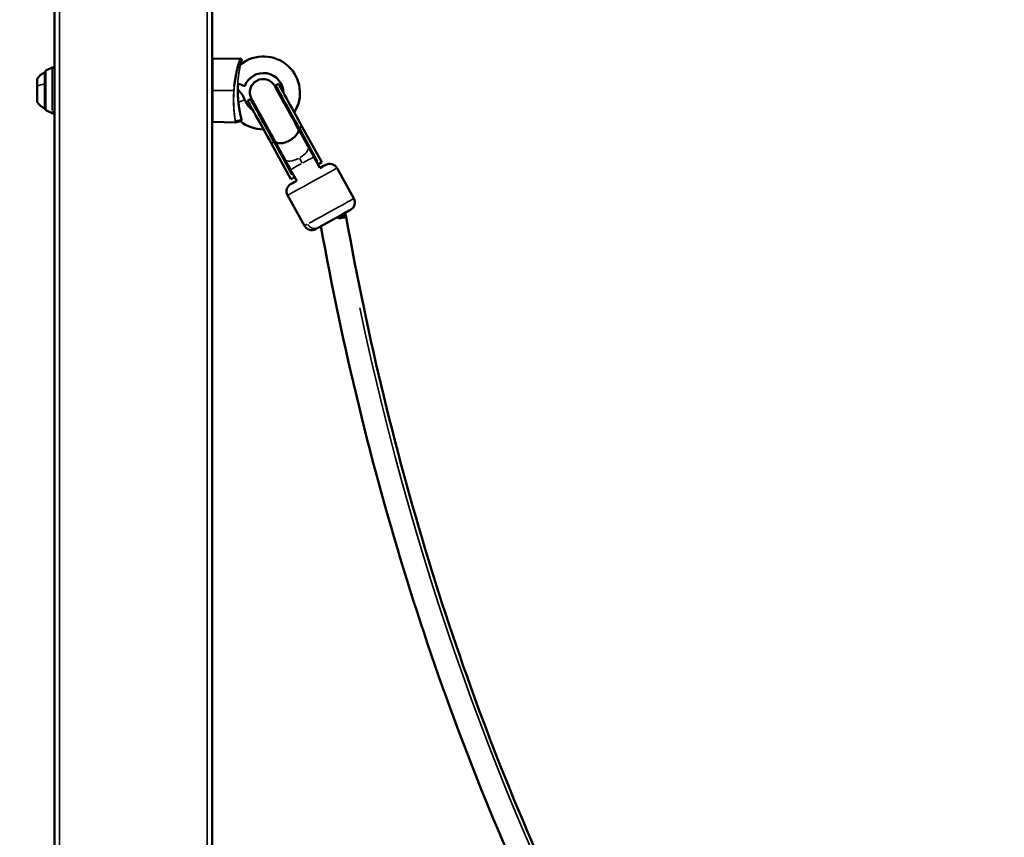
# Model space of a CAD drawing. Units: millimetres. Extents: x -3963 to 16095, y 0 to 17388.
# Drawn here: x 7545 to 8138, y 15195 to 15688 of the extents above; entities that cross this region are included whole.
import ezdxf

# ---------------------------------------------------------------- set-up
doc = ezdxf.new("R2010")
doc.units = ezdxf.units.MM
doc.layers.add('MD_Visible', color=7, linetype='Continuous', lineweight=50)
doc.layers.add('MD_Visible Narrow', color=7, linetype='Continuous', lineweight=35)
doc.styles.get("Standard").update_dxf_attribs({"font": 'arial.ttf'})
doc.dimstyles.new('ISO-25', dxfattribs={"dimtxt": 2.5, "dimasz": 2.5, "dimexe": 1.25, "dimexo": 0.625, "dimtad": 1, "dimtxsty": 'Standard', "dimcen": 2.5, "dimadec": 0, "dimazin": 0, "dimtfac": 1, "dimtmove": 0, "dimatfit": 3, "dimfxl": 1, "dimarcsym": 0})

# ---------------------------------------------------------------- blocks, each defined once
blk = doc.blocks.new('CustomObjectsInViewport10_0')
at = {"layer": 'MD_Visible', "extrusion": (0, 1, 0)}
for p, q in [((7565.67, 16077.83), (7565.67, 15166.95)), ((7660.67, 14448.83), (7660.67, 15757.66)), ((7661.16, 15664.84), (7677.73, 15665.13)), ((7559.97, 15634.83), (7559.97, 15656.83)), ((7560.29, 15657.33), (7560.29, 15634.33)), ((7560.56, 15657.78), (7564.22, 15659.6)), ((7555.17, 15638.83), (7555.17, 15652.83)), ((7698.95, 15648.84), (7700.7, 15649.8)), ((7682.18, 15639.6), (7683.93, 15640.56)), ((7560.56, 15633.88), (7564.22, 15632.05)), ((7674.8, 15626.58), (7661.16, 15626.82)), ((7718.55, 15612.07), (7712.56, 15622.94)), ((7714.82, 15624.18), (7713.07, 15623.22)), ((7724.06, 15603.26), (7713.07, 15623.22)), ((7726.76, 15602.51), (7714.82, 15624.18)), ((7698.04, 15614.94), (7696.29, 15613.98)), ((7708.24, 15592.3), (7696.29, 15613.98)), ((7709.04, 15594.98), (7698.04, 15614.94)), ((7704.54, 15604.35), (7698.55, 15615.22)), ((7725.71, 15599.07), (7722.02, 15605.77)), ((7724.06, 15603.26), (7723.56, 15602.98)), ((7726.76, 15602.51), (7724.5, 15601.26)), ((7711.7, 15591.35), (7708.01, 15598.05)), ((7736.01, 15599.03), (7746.14, 15580.64)), ((7710.49, 15593.54), (7708.24, 15592.3)), ((7709.55, 15595.26), (7709.04, 15594.98)), ((7706.23, 15582.63), (7716.36, 15564.23)), ((7741.31, 15570.77), (7740.67, 15571.92)), ((7740.67, 15571.92), (7741.31, 15570.77)), ((7741.54, 15569.46), (7741.31, 15570.75))]:
    blk.add_line(p, q, dxfattribs=at)
at = {"layer": 'MD_Visible', "extrusion": (1.22465e-16, 0, -1)}
for centre, radius, start, end in [((-7691.65, 15644.33), 22, 51.69667, 212.41751), ((-7564.99, 15645.93), 12, 35.10409, 65.28476), ((-7559.97, 15655.63), 1.2, 90, 105.36864), ((-7560.79, 15657.33), 0.5, 0, 63.43495), ((-7564.67, 15658.71), 1, 63.43495, 180), ((-7691.44, 15644.7), 8, 331.14745, 151.14745), ((-7664.96, 15634.33), 16.5, 132.82414, 159.45902), ((-7691.65, 15644.33), 8.57, 151.14745, 172.24888), ((-7564.99, 15645.73), 12, 294.71524, 324.89591), ((-7691.65, 15644.33), 8.57, 310.04603, 331.14745), ((-7559.97, 15636.03), 1.2, 254.63136, 270), ((-7560.79, 15634.33), 0.5, 296.56505, 0), ((-7564.67, 15632.95), 1, 180, 296.56505), ((-7691.65, 15644.33), 22, 269.8774, 309.21196), ((-7731.63, 15596.62), 5, 61.14745, 151.14745), ((-7710.61, 15585.04), 5, 331.14745, 61.14745), ((-7741.76, 15578.23), 5, 151.14745, 241.14745), ((-7720.74, 15566.65), 5, 241.14745, 331.14745)]:
    blk.add_arc(centre, radius, start, end, dxfattribs=at)
at = {"layer": 'MD_Visible'}
for start, end in [(0.64607, 160), (200.54098, 237.05903)]:
    blk.add_arc((7691.65, 15644.33), 12, start, end, dxfattribs=at)
at = {"layer": 'MD_Visible', "extrusion": (1.22465e-16, 0, -1)}
for centre, major_axis, start_param, end_param in [((7675.67, 15650.14), (-4.7, 1.71), 1.277448, 1.277457), ((7733.67, 15568.06), (10.51, 5.79), 3.141593, 6.283185)]:
    blk.add_ellipse(centre, major_axis=major_axis, ratio=0, start_param=start_param, end_param=end_param, dxfattribs=at)
at = {"layer": 'MD_Visible', "extrusion": (1.22465e-16, 1.2326e-32, -1)}
blk.add_ellipse((7675.67, 15650.14), major_axis=(-4.7, 1.71), ratio=0, start_param=1.703588, end_param=3.141593, dxfattribs=at)
at = {"layer": 'MD_Visible'}
for centre, major_axis, ratio, start_param, end_param in [((7709.99, 15632.94), (-9.29, 16.86), 0, 4.166146, 6.283185), ((7708.24, 15631.98), (-9.29, 16.86), 0, 4.166146, 6.283185), ((7691.47, 15622.74), (-9.29, 16.86), 0, 4.166146, 6.283185), ((7693.22, 15623.7), (-9.29, 16.86), 0, 4.166146, 6.283185), ((7693.72, 15623.98), (-9.29, 16.86), 0, 4.166146, 6.283185), ((7716.18, 15599.8), (7.52, -13.65), 0.550246, 1.570796, 1.939085), ((7708.01, 15598.05), (-7.72, 14.01), 0, 1.104767, 1.570797), ((7716.18, 15599.8), (7.52, -13.65), 0.550246, 4.344099, 4.712389), ((7718.71, 15595.21), (10.51, 5.79), 0, 0, 0.842521), ((7718.71, 15595.21), (10.51, 5.79), 0, 2.299071, 3.141593), ((7733.67, 15568.06), (7.64, 2.7), 0.06977, 5.112703, 6.294718)]:
    blk.add_ellipse(centre, major_axis=major_axis, ratio=ratio, start_param=start_param, end_param=end_param, dxfattribs=at)
at = {"layer": 'MD_Visible', "extrusion": (1.22465e-16, -6.16298e-33, -1)}
blk.add_ellipse((7707.74, 15631.7), major_axis=(-9.29, 16.86), ratio=0, start_param=0, end_param=2.117039, dxfattribs=at)
at = {"layer": 'MD_Visible', "extrusion": (1.22465e-16, 6.16298e-33, -1)}
for centre, major_axis, ratio, start_param, end_param in [((7722.02, 15605.77), (-7.72, 14.01), 0, 4.712389, 5.178418), ((7733.67, 15568.06), (7.88, 1.4), 0.000374, -1.158973, -0.796569)]:
    blk.add_ellipse(centre, major_axis=major_axis, ratio=ratio, start_param=start_param, end_param=end_param, dxfattribs=at)
at = {"layer": 'MD_Visible'}
for points, knots in [([(7660.67, 15664.34), (7660.67, 15664.37), (7660.67, 15664.4), (7660.69, 15664.49), (7660.71, 15664.54), (7660.76, 15664.63), (7660.8, 15664.67), (7660.87, 15664.74), (7660.92, 15664.77), (7661.03, 15664.82), (7661.1, 15664.84), (7661.16, 15664.84)], [0, 0, 0, 0, 0.00995266, 0.00995266, 0.025769, 0.025769, 0.04158534, 0.04158534, 0.05740168, 0.05740168, 0.07731647, 0.07731647, 0.07731647, 0.07731647]), ([(7674.01, 15648.22), (7674.06, 15648.68), (7674.11, 15649.14), (7674.2, 15649.78), (7674.22, 15649.97), (7674.29, 15650.49), (7674.33, 15650.8), (7674.43, 15651.44), (7674.48, 15651.75), (7674.59, 15652.45), (7674.65, 15652.83), (7674.86, 15654.02), (7675, 15654.8), (7675.21, 15655.82), (7675.27, 15656.08), (7675.38, 15656.61), (7675.44, 15656.87), (7675.61, 15657.63), (7675.72, 15658.11), (7675.91, 15658.88), (7675.99, 15659.18), (7676.2, 15660.03), (7676.34, 15660.54), (7676.58, 15661.39), (7676.68, 15661.73), (7676.86, 15662.37), (7676.95, 15662.66), (7677.11, 15663.2), (7677.19, 15663.44), (7677.33, 15663.88), (7677.39, 15664.07), (7677.5, 15664.42), (7677.55, 15664.56), (7677.63, 15664.81), (7677.66, 15664.9), (7677.72, 15665.08), (7677.73, 15665.13), (7677.73, 15665.13), (7677.73, 15665.13), (7677.73, 15665.13)], [0.07045035, 0.07045035, 0.07045035, 0.07045035, 0.07186958, 0.07186958, 0.07247535, 0.07247535, 0.07348785, 0.07348785, 0.07450035, 0.07450035, 0.07577671, 0.07577671, 0.07855035, 0.07855035, 0.07956285, 0.07956285, 0.08057535, 0.08057535, 0.08260035, 0.08260035, 0.08398733, 0.08398733, 0.08665035, 0.08665035, 0.08867535, 0.08867535, 0.09070035, 0.09070035, 0.09270077, 0.09270077, 0.09475035, 0.09475035, 0.09677535, 0.09677535, 0.09880035, 0.09880035, 0.10168542, 0.10168542, 0.10168558, 0.10168558, 0.10168558, 0.10168558]), ([(7677.73, 15665.13), (7677.76, 15665.13), (7677.79, 15665.12), (7677.84, 15665.11), (7677.86, 15665.09), (7677.9, 15665.07), (7677.92, 15665.05), (7677.93, 15665.04)], [0, 0, 0, 0, 0.00809486, 0.00809486, 0.01624533, 0.01624533, 0.02243059, 0.02243059, 0.02243059, 0.02243059]), ([(7678.63, 15664.02), (7678.63, 15664.02), (7678.63, 15664.02), (7678.63, 15664.02), (7678.63, 15664.02), (7678.63, 15664.02), (7678.63, 15664.02), (7678.63, 15664.02), (7678.63, 15664.02), (7678.63, 15664.02), (7678.63, 15664.02), (7678.63, 15664.02), (7678.63, 15664.02), (7678.63, 15664.02), (7678.63, 15664.01), (7678.63, 15664.01), (7678.62, 15664), (7678.61, 15663.94), (7678.58, 15663.83), (7678.54, 15663.68)], [0, 0, 0, 0, 0.0000229, 0.0000229, 0.0001754, 0.0001754, 0.0004804, 0.0004804, 0.0010905, 0.0010905, 0.0035308, 0.0035308, 0.0086229, 0.0086229, 0.022202, 0.022202, 0.0945041, 0.0945041, 0.3802035, 0.3802035, 0.3802035, 0.3802035]), ([(7678.58, 15664.25), (7678.6, 15664.23), (7678.61, 15664.2), (7678.63, 15664.15), (7678.64, 15664.12), (7678.64, 15664.08), (7678.64, 15664.07), (7678.64, 15664.05), (7678.64, 15664.05), (7678.63, 15664.04), (7678.63, 15664.04), (7678.63, 15664.03), (7678.63, 15664.03), (7678.63, 15664.03), (7678.63, 15664.03), (7678.63, 15664.03), (7678.63, 15664.03), (7678.63, 15664.03), (7678.63, 15664.03), (7678.63, 15664.02), (7678.63, 15664.02), (7678.63, 15664.02), (7678.63, 15664.02), (7678.63, 15664.02), (7678.63, 15664.02), (7678.63, 15664.02), (7678.63, 15664.01), (7678.62, 15664), (7678.62, 15664), (7678.62, 15663.98), (7678.62, 15663.98), (7678.62, 15663.98), (7678.62, 15663.98), (7678.62, 15663.97), (7678.62, 15663.97), (7678.62, 15663.97), (7678.62, 15663.97), (7678.62, 15663.97), (7678.62, 15663.97), (7678.62, 15663.97), (7678.62, 15663.97), (7678.62, 15663.97)], [0.0000153, 0.0000153, 0.0000153, 0.0000153, 0.0080711, 0.0080711, 0.0162045, 0.0162045, 0.0202238, 0.0202238, 0.0220381, 0.0220381, 0.022655, 0.022655, 0.023041, 0.023041, 0.023544, 0.023544, 0.0240762, 0.0240762, 0.0249841, 0.0249841, 0.0271139, 0.0271139, 0.033496, 0.033496, 0.0526376, 0.0526376, 0.1100659, 0.1100659, 0.1531362, 0.1531362, 0.1692871, 0.1692871, 0.1753436, 0.1753436, 0.1776148, 0.1776148, 0.1778277, 0.1778277, 0.1778677, 0.1778677, 0.1778801, 0.1778801, 0.1778801, 0.1778801]), ([(7676.19, 15647.5), (7676.19, 15647.3), (7676.18, 15647.1), (7676.17, 15646.29), (7676.17, 15645.68), (7676.19, 15643.72), (7676.25, 15642.37), (7676.33, 15641.09)], [0, 0, 0, 0, 0.0608086, 0.0608086, 0.243531, 0.243531, 0.649118, 0.649118, 0.649118, 0.649118]), ([(7676.33, 15641.09), (7676.35, 15640.87), (7676.37, 15640.65), (7676.39, 15640.37), (7676.39, 15640.29), (7676.41, 15640.09), (7676.42, 15639.96), (7676.45, 15639.62), (7676.47, 15639.41), (7676.5, 15639.11), (7676.51, 15639.02), (7676.53, 15638.78), (7676.55, 15638.63), (7676.58, 15638.34), (7676.6, 15638.21), (7676.65, 15637.7), (7676.7, 15637.34), (7676.77, 15636.8), (7676.79, 15636.62), (7676.87, 15636.06), (7676.92, 15635.7), (7677, 15635.2), (7677.02, 15635.06), (7677.1, 15634.59), (7677.15, 15634.27), (7677.23, 15633.82), (7677.26, 15633.68), (7677.33, 15633.26), (7677.39, 15632.98), (7677.46, 15632.58), (7677.49, 15632.44), (7677.57, 15632.07), (7677.61, 15631.83), (7677.69, 15631.47), (7677.72, 15631.34), (7677.79, 15631.01), (7677.83, 15630.82), (7677.93, 15630.42), (7677.97, 15630.21), (7678.06, 15629.83), (7678.11, 15629.65), (7678.15, 15629.48)], [0.06670738, 0.06670738, 0.06670738, 0.06670738, 0.06739928, 0.06739928, 0.06763281, 0.06763281, 0.06806092, 0.06806092, 0.06875281, 0.06875281, 0.06904729, 0.06904729, 0.0695555, 0.0695555, 0.07003388, 0.07003388, 0.07132132, 0.07132132, 0.07200821, 0.07200821, 0.07340087, 0.07340087, 0.07398222, 0.07398222, 0.07532356, 0.07532356, 0.0759569, 0.0759569, 0.07724625, 0.07724625, 0.07793281, 0.07793281, 0.07916893, 0.07916893, 0.07990944, 0.07990944, 0.08109162, 0.08109162, 0.08247754, 0.08247754, 0.08386346, 0.08386346, 0.08386346, 0.08386346]), ([(7661.16, 15626.82), (7661.11, 15626.82), (7661.05, 15626.83), (7660.97, 15626.86), (7660.93, 15626.88), (7660.86, 15626.93), (7660.81, 15626.96), (7660.76, 15627.03), (7660.74, 15627.06), (7660.7, 15627.14), (7660.68, 15627.19), (7660.67, 15627.26), (7660.67, 15627.27), (7660.67, 15627.29), (7660.67, 15627.3), (7660.67, 15627.3), (7660.67, 15627.31), (7660.67, 15627.31), (7660.67, 15627.31), (7660.67, 15627.32), (7660.67, 15627.32), (7660.67, 15627.32), (7660.67, 15627.32), (7660.67, 15627.32), (7660.67, 15627.32), (7660.67, 15627.32), (7660.67, 15627.32), (7660.67, 15627.32), (7660.67, 15627.32), (7660.67, 15627.32)], [0, 0, 0, 0, 0.01613957, 0.01613957, 0.02726991, 0.02726991, 0.04367848, 0.04367848, 0.05366526, 0.05366526, 0.07010051, 0.07010051, 0.07374293, 0.07374293, 0.07557306, 0.07557306, 0.07648925, 0.07648925, 0.07694748, 0.07694748, 0.07717662, 0.07717662, 0.07729118, 0.07729118, 0.07734847, 0.07734847, 0.07737711, 0.07737711, 0.07740576, 0.07740576, 0.07740576, 0.07740576]), ([(7678.23, 15629.18), (7678.23, 15629.16), (7678.24, 15629.13), (7678.27, 15629.02), (7678.29, 15628.93), (7678.34, 15628.74), (7678.36, 15628.65), (7678.4, 15628.48), (7678.42, 15628.41), (7678.46, 15628.27), (7678.47, 15628.21), (7678.51, 15628.07), (7678.53, 15628), (7678.55, 15627.94), (7678.55, 15627.93), (7678.55, 15627.93)], [0.084748168, 0.084748168, 0.084748168, 0.084748168, 0.084936995, 0.084936995, 0.085841212, 0.085841212, 0.086859682, 0.086859682, 0.087819217, 0.087819217, 0.088782369, 0.088782369, 0.090279442, 0.090279442, 0.090297954, 0.090297954, 0.090297954, 0.090297954]), ([(7712.56, 15622.94), (7712.57, 15622.93), (7712.57, 15622.92), (7712.58, 15622.92), (7712.82, 15622.46), (7712.87, 15621.91), (7712.73, 15621.3), (7712.6, 15620.7), (7712.28, 15620.05), (7711.8, 15619.38), (7711.32, 15618.72), (7710.69, 15618.05), (7709.94, 15617.42), (7709.18, 15616.79), (7708.33, 15616.21), (7707.42, 15615.7), (7706.5, 15615.2), (7705.55, 15614.79), (7704.62, 15614.49), (7703.68, 15614.19), (7702.78, 15614.01), (7701.96, 15613.96), (7701.14, 15613.91), (7700.42, 15613.99), (7699.84, 15614.2), (7699.25, 15614.41), (7698.82, 15614.75), (7698.56, 15615.19), (7698.56, 15615.2), (7698.55, 15615.21), (7698.55, 15615.22)], [-0.006306, -0.006306, -0.006306, -0.006306, 0, 0, 0, 0.317519, 0.317519, 0.317519, 0.630028, 0.630028, 0.630028, 0.94241, 0.94241, 0.94241, 1.254758, 1.254758, 1.254758, 1.567105, 1.567105, 1.567105, 1.879488, 1.879488, 1.879488, 2.191996, 2.191996, 2.191996, 2.509515, 2.509515, 2.509515, 2.515822, 2.515822, 2.515822, 2.515822]), ([(7711.74, 15624.44), (7712.3, 15624.2), (7712.71, 15623.86), (7712.96, 15623.41), (7712.96, 15623.4), (7712.97, 15623.4)], [-0.3138958, -0.3138958, -0.3138958, -0.3138958, 0, 0, 0.0032185, 0.0032185, 0.0032185, 0.0032185]), ([(7697.94, 15615.12), (7697.94, 15615.13), (7697.94, 15615.13), (7697.8, 15615.39), (7697.72, 15615.67), (7697.67, 15616.21), (7697.68, 15616.46), (7697.72, 15616.72)], [-2.699826, -2.699826, -2.699826, -2.699826, -2.6966075, -2.6966075, -2.521101, -2.521101, -2.3834611, -2.3834611, -2.3834611, -2.3834611]), ([(7736.4, 15569.56), (7736.41, 15569.57), (7736.42, 15569.57), (7736.43, 15569.56), (7736.44, 15569.56), (7736.45, 15569.56), (7736.46, 15569.55), (7736.47, 15569.54), (7736.47, 15569.53), (7736.49, 15569.5), (7736.51, 15569.46), (7736.58, 15569.27), (7736.68, 15568.99), (7736.82, 15568.62)], [10.2350953, 10.2350953, 10.2350953, 10.2350953, 10.2591377, 10.2591377, 10.2830925, 10.2830925, 10.3101981, 10.3101981, 10.3495003, 10.3495003, 10.4341276, 10.4341276, 10.600962, 10.600962, 10.600962, 10.600962]), ([(7739.17, 15569.04), (7739.67, 15569.13), (7740.1, 15569.2), (7740.45, 15569.26), (7740.81, 15569.33), (7741.08, 15569.38), (7741.26, 15569.41), (7741.44, 15569.44), (7741.54, 15569.46), (7741.54, 15569.46), (7741.54, 15569.46), (7741.54, 15569.46), (7741.54, 15569.46)], [1.0079431, 1.0079431, 1.0079431, 1.0079431, 1.2209192, 1.2209192, 1.2209192, 1.4358406, 1.4358406, 1.4358406, 1.6446975, 1.6446975, 1.6446975, 1.6512654, 1.6512654, 1.6512654, 1.6512654]), ([(8215.28, 14709.17), (8169.37, 14743.73), (8125.35, 14783.93), (8042.11, 14874.75), (8002.93, 14925.45), (7930.95, 15035.6), (7898.15, 15095.05), (7839.92, 15220.92), (7814.49, 15287.34), (7771.78, 15425.19), (7754.49, 15496.61), (7741.54, 15569.46)], [3.6291313, 3.6291313, 3.6291313, 3.6291313, 3.8003651, 3.8003651, 3.9728605, 3.9728605, 4.1453558, 4.1453558, 4.3178511, 4.3178511, 4.4903465, 4.4903465, 4.4903465, 4.4903465]), ([(8200.85, 14700.03), (8155.63, 14734.55), (8112.33, 14774.38), (8029.26, 14865.16), (7989.68, 14916.45), (7917.01, 15027.71), (7883.93, 15087.69), (7825.22, 15214.57), (7799.6, 15281.46), (7756.67, 15419.79), (7739.32, 15491.18), (7726.27, 15563.98)], [3.6350098, 3.6350098, 3.6350098, 3.6350098, 3.8011315, 3.8011315, 3.9731816, 3.9731816, 4.1452317, 4.1452317, 4.3172818, 4.3172818, 4.4882524, 4.4882524, 4.4882524, 4.4882524])]:
    blk.add_open_spline(points, degree=3, knots=knots, dxfattribs=at)
for points in [[(7677.73, 15665.13), (7677.73, 15665.13), (7677.73, 15665.13), (7677.73, 15665.13)], [(7677.93, 15665.04), (7678.15, 15664.77), (7678.36, 15664.51), (7678.58, 15664.25)], [(7676.24, 15648.89), (7676.22, 15648.43), (7676.2, 15647.97), (7676.19, 15647.5)], [(7674.86, 15626.59), (7674.84, 15626.58), (7674.82, 15626.58), (7674.8, 15626.58)], [(7677.74, 15627.28), (7676.78, 15627.05), (7675.82, 15626.82), (7674.86, 15626.59)], [(7678.15, 15629.48), (7678.18, 15629.37), (7678.2, 15629.27), (7678.23, 15629.18)]]:
    blk.add_open_spline(points, degree=3, dxfattribs=at)
at = {"layer": 'MD_Visible Narrow', "extrusion": (0, 1, 0)}
for p, q in [((7568.67, 14529.92), (7568.67, 15989.59)), ((7657.67, 15989.59), (7657.67, 14529.92)), ((7560.56, 15657.66), (7560.56, 15635.4)), ((7564.22, 15633.81), (7564.22, 15659.47)), ((7673.17, 15645.83), (7661.79, 15645.83)), ((7560.56, 15634.62), (7560.56, 15633.88)), ((7564.22, 15632.05), (7564.22, 15632.9)), ((7678.04, 15628.17), (7674.89, 15627.44)), ((7698.85, 15614.68), (7704.24, 15604.89)), ((7708.19, 15597.72), (7711.52, 15591.68))]:
    blk.add_line(p, q, dxfattribs=at)
at = {"layer": 'MD_Visible Narrow'}
for start, end in [(8.61376, 152.0323), (202.36688, 235.23312)]:
    blk.add_arc((7691.65, 15644.33), 12, start, end, dxfattribs=at)
for centre, major_axis, ratio, start_param, end_param in [((7564.99, 15645.86), (12, 0), 0.363089, 2.028496, 2.502573), ((7559.97, 15649.39), (1.2, 0), 0.363089, 1.315975, 1.557385), ((7711.54, 15608.21), (7.01, 3.86), 0.449343, 4.790929, 6.204645), ((7711.54, 15608.21), (7.01, 3.86), 0.449343, 3.220132, 4.633849), ((7715.01, 15601.91), (-3.86, 7.01), 0, 1.128068, 1.547495), ((7731.25, 15572.44), (14.89, 8.2), 0, 0.131901, 2.50612), ((7731.25, 15572.44), (14.89, 8.2), 0, 2.663199, 3.116414)]:
    blk.add_ellipse(centre, major_axis=major_axis, ratio=ratio, start_param=start_param, end_param=end_param, dxfattribs=at)
at = {"layer": 'MD_Visible Narrow', "extrusion": (1.22465e-16, 0, -1)}
for centre, major_axis, ratio, start_param, end_param in [((7661.16, 15645.12), (0, 14.1), 0.000002, 1.530252, 1.704759), ((7661.17, 15643.19), (-0.5, 0), 0.169128, 4.807509, 6.205518), ((7560.79, 15635.11), (-0.5, 0), 0.931755, 5.231394, 6.227828), ((7564.67, 15633.83), (-1, 0), 0.931755, 3.243315, 5.074314), ((7715.01, 15601.91), (7.01, 3.86), 0, -1.492256, -0.07854), ((7722.05, 15567.36), (-2.41, 4.38), 0.875864, 3.220133, 4.63385)]:
    blk.add_ellipse(centre, major_axis=major_axis, ratio=ratio, start_param=start_param, end_param=end_param, dxfattribs=at)
at = {"layer": 'MD_Visible Narrow', "extrusion": (1.22465e-16, -1.54074e-33, -1)}
blk.add_ellipse((7674.02, 15648.19), major_axis=(-0.249, 0.027), ratio=0.143985, start_param=1.559853, end_param=1.958569, dxfattribs=at)
at = {"layer": 'MD_Visible Narrow', "extrusion": (1.22465e-16, -7.70372e-34, -1)}
for centre, major_axis, ratio, start_param, end_param in [((7675.94, 15647.51), (-0.25, 0.006), 0.107965, 2.042823, 3.083763), ((8609.4, 15855.35), (-53.13, 1296.06), 0.692378, 3.69934, 4.475013)]:
    blk.add_ellipse(centre, major_axis=major_axis, ratio=ratio, start_param=start_param, end_param=end_param, dxfattribs=at)
at = {"layer": 'MD_Visible Narrow', "extrusion": (1.22465e-16, 6.16298e-33, -1)}
blk.add_ellipse((7675.73, 15638.36), major_axis=(4.68, 1.75), ratio=0, start_param=-1.32514, end_param=-0.069744, dxfattribs=at)
at = {"layer": 'MD_Visible Narrow', "extrusion": (1.22465e-16, -6.16298e-33, -1)}
blk.add_ellipse((7721.12, 15590.83), major_axis=(14.89, 8.2), ratio=0, start_param=3.298672, end_param=6.126106, dxfattribs=at)
at = {"layer": 'MD_Visible Narrow', "extrusion": (1.22465e-16, -1.84889e-32, -1)}
blk.add_ellipse((7715.01, 15601.91), major_axis=(7.01, 3.86), ratio=0, start_param=3.220133, end_param=4.633849, dxfattribs=at)
at = {"layer": 'MD_Visible Narrow'}
for points, knots in [([(7661.16, 15664.84), (7661.16, 15664.84), (7661.16, 15664.83), (7661.16, 15664.82), (7661.16, 15664.82), (7661.16, 15664.78), (7661.16, 15664.75), (7661.16, 15664.62), (7661.16, 15664.49), (7661.16, 15664.23), (7661.16, 15664.12), (7661.16, 15663.95), (7661.16, 15663.91), (7661.16, 15663.73), (7661.16, 15663.57), (7661.16, 15663.36), (7661.16, 15663.31), (7661.16, 15663.08), (7661.16, 15662.87), (7661.16, 15662.36), (7661.16, 15662.04), (7661.16, 15661.67), (7661.16, 15661.65), (7661.16, 15661.33), (7661.16, 15661.02), (7661.16, 15660.65), (7661.16, 15660.62), (7661.16, 15660.29), (7661.16, 15659.98), (7661.16, 15659.59), (7661.16, 15659.53), (7661.16, 15659.44), (7661.16, 15659.43), (7661.16, 15659.41), (7661.16, 15658.99), (7661.16, 15658.55), (7661.16, 15657.63), (7661.16, 15657.15), (7661.16, 15656.62), (7661.16, 15656.59), (7661.16, 15656.3), (7661.16, 15656.03), (7661.16, 15655.52), (7661.16, 15655.29), (7661.16, 15655.01), (7661.16, 15654.96), (7661.16, 15654.41), (7661.16, 15653.9), (7661.16, 15653.29), (7661.16, 15653.21), (7661.16, 15652.85), (7661.16, 15652.58), (7661.16, 15652.07), (7661.16, 15651.82), (7661.16, 15651.46), (7661.16, 15651.34), (7661.16, 15651.03), (7661.16, 15650.84), (7661.16, 15650.33), (7661.16, 15650.02), (7661.16, 15649.32), (7661.16, 15648.94), (7661.16, 15648.18), (7661.16, 15647.79), (7661.16, 15647.34), (7661.16, 15647.28), (7661.16, 15646.87), (7661.16, 15646.53), (7661.16, 15646.06), (7661.16, 15645.95), (7661.16, 15645.83)], [0.03290647, 0.03290647, 0.03290647, 0.03290647, 0.03350896, 0.03350896, 0.03423799, 0.03423799, 0.03555835, 0.03555835, 0.03818323, 0.03818323, 0.03965844, 0.03965844, 0.04015585, 0.04015585, 0.04170998, 0.04170998, 0.04212847, 0.04212847, 0.04376272, 0.04376272, 0.04594439, 0.04594439, 0.0460737, 0.0460737, 0.04787231, 0.04787231, 0.04804632, 0.04804632, 0.04963378, 0.04963378, 0.04993052, 0.04993052, 0.05001894, 0.05001894, 0.05001894, 0.05199132, 0.05199132, 0.05396418, 0.05396418, 0.05405435, 0.05405435, 0.05508681, 0.05508681, 0.0559368, 0.0559368, 0.05612003, 0.05612003, 0.05790942, 0.05790942, 0.05818908, 0.05818908, 0.05909691, 0.05909691, 0.05988203, 0.05988203, 0.06026058, 0.06026058, 0.06086834, 0.06086834, 0.06185465, 0.06185465, 0.06303664, 0.06303664, 0.06421477, 0.06421477, 0.06440969, 0.06440969, 0.06544696, 0.06544696, 0.06579989, 0.06579989, 0.06579989, 0.06579989]), ([(7677.93, 15665.04), (7677.93, 15665.03), (7677.92, 15665.01), (7677.9, 15664.94), (7677.89, 15664.92), (7677.87, 15664.84), (7677.85, 15664.8), (7677.81, 15664.68), (7677.79, 15664.61), (7677.74, 15664.48), (7677.72, 15664.42), (7677.66, 15664.24), (7677.62, 15664.12), (7677.5, 15663.74), (7677.4, 15663.45), (7677.22, 15662.87), (7677.13, 15662.59), (7677.04, 15662.28), (7677.03, 15662.27), (7676.98, 15662.1), (7676.93, 15661.94), (7676.88, 15661.76), (7676.88, 15661.75), (7676.83, 15661.58), (7676.78, 15661.42), (7676.72, 15661.21), (7676.71, 15661.18), (7676.58, 15660.73), (7676.46, 15660.29), (7676.24, 15659.49), (7676.15, 15659.14), (7676.02, 15658.63), (7675.97, 15658.46), (7675.86, 15658.02), (7675.8, 15657.74), (7675.72, 15657.42), (7675.71, 15657.38), (7675.64, 15657.09), (7675.58, 15656.83), (7675.52, 15656.56), (7675.52, 15656.56), (7675.46, 15656.28), (7675.4, 15656.01), (7675.27, 15655.39), (7675.19, 15655.04), (7675.06, 15654.36), (7675, 15654.03), (7674.87, 15653.35), (7674.81, 15653), (7674.72, 15652.49), (7674.69, 15652.33), (7674.67, 15652.15), (7674.66, 15652.13), (7674.64, 15651.98), (7674.62, 15651.84), (7674.57, 15651.54), (7674.54, 15651.37), (7674.48, 15650.95), (7674.44, 15650.71), (7674.39, 15650.38), (7674.38, 15650.3), (7674.28, 15649.55), (7674.19, 15648.88), (7674.12, 15648.21)], [0.03203397, 0.03203397, 0.03203397, 0.03203397, 0.03398209, 0.03398209, 0.03487953, 0.03487953, 0.03606529, 0.03606529, 0.03723922, 0.03723922, 0.03814958, 0.03814958, 0.03959892, 0.03959892, 0.04231821, 0.04231821, 0.04431831, 0.04431831, 0.04440272, 0.04440272, 0.04544511, 0.04544511, 0.04549816, 0.04549816, 0.04648758, 0.04648758, 0.04667801, 0.04667801, 0.04903771, 0.04903771, 0.05065943, 0.05065943, 0.05139741, 0.05139741, 0.05257725, 0.05257725, 0.05274631, 0.05274631, 0.0537571, 0.0537571, 0.05378999, 0.05378999, 0.0548339, 0.0548339, 0.0561168, 0.0561168, 0.05729665, 0.05729665, 0.0584765, 0.0584765, 0.05901238, 0.05901238, 0.05906642, 0.05906642, 0.05950886, 0.05950886, 0.0600586, 0.0600586, 0.06083619, 0.06083619, 0.06110413, 0.06110413, 0.06319589, 0.06319589, 0.06319589, 0.06319589]), ([(7676.04, 15647.53), (7676.06, 15648.28), (7676.1, 15649.03), (7676.18, 15650.5), (7676.24, 15651.23), (7676.3, 15651.93), (7676.3, 15651.94), (7676.3, 15651.94), (7676.37, 15652.64), (7676.44, 15653.31), (7676.6, 15654.61), (7676.68, 15655.24), (7676.91, 15656.75), (7677.05, 15657.57), (7677.24, 15658.58), (7677.29, 15658.82), (7677.43, 15659.53), (7677.52, 15659.97), (7677.64, 15660.49), (7677.66, 15660.6), (7677.75, 15660.99), (7677.81, 15661.27), (7677.96, 15661.88), (7678.03, 15662.19), (7678.18, 15662.75), (7678.24, 15662.99), (7678.34, 15663.37), (7678.38, 15663.51), (7678.42, 15663.68), (7678.43, 15663.72), (7678.46, 15663.83), (7678.48, 15663.89), (7678.51, 15664.01), (7678.53, 15664.06), (7678.55, 15664.14), (7678.56, 15664.17), (7678.58, 15664.23), (7678.58, 15664.25), (7678.58, 15664.25)], [0.06719718, 0.06719718, 0.06719718, 0.06719718, 0.06949844, 0.06949844, 0.07179969, 0.07179969, 0.07181596, 0.07181596, 0.07181596, 0.07410094, 0.07410094, 0.07640219, 0.07640219, 0.07985144, 0.07985144, 0.08100469, 0.08100469, 0.08330594, 0.08330594, 0.08390188, 0.08390188, 0.0856072, 0.0856072, 0.08791744, 0.08791744, 0.0902097, 0.0902097, 0.0919539, 0.0919539, 0.09251095, 0.09251095, 0.09366158, 0.09366158, 0.0948122, 0.0948122, 0.09596575, 0.09596575, 0.0976223, 0.0976223, 0.0976223, 0.0976223]), ([(7674.8, 15626.58), (7674.8, 15626.58), (7674.8, 15626.58), (7674.8, 15626.58), (7674.8, 15626.58), (7674.8, 15626.59), (7674.8, 15626.59), (7674.8, 15626.6), (7674.8, 15626.61), (7674.79, 15626.63), (7674.79, 15626.65), (7674.79, 15626.67), (7674.79, 15626.67), (7674.79, 15626.67), (7674.79, 15626.68), (7674.78, 15626.68), (7674.78, 15626.69), (7674.78, 15626.7), (7674.77, 15626.74), (7674.76, 15626.79), (7674.75, 15626.87), (7674.74, 15626.91), (7674.73, 15626.96), (7674.73, 15626.97), (7674.72, 15627), (7674.72, 15627.02), (7674.72, 15627.04), (7674.71, 15627.05), (7674.71, 15627.07), (7674.71, 15627.09), (7674.7, 15627.12), (7674.69, 15627.15), (7674.68, 15627.21), (7674.68, 15627.23), (7674.67, 15627.26), (7674.67, 15627.27), (7674.67, 15627.3), (7674.67, 15627.31), (7674.66, 15627.35), (7674.66, 15627.37), (7674.65, 15627.4), (7674.65, 15627.42), (7674.64, 15627.46), (7674.64, 15627.48), (7674.63, 15627.5), (7674.63, 15627.51), (7674.61, 15627.62), (7674.6, 15627.72), (7674.58, 15627.85), (7674.57, 15627.88), (7674.56, 15627.95), (7674.55, 15628), (7674.54, 15628.06), (7674.54, 15628.08), (7674.52, 15628.21), (7674.5, 15628.32), (7674.48, 15628.47), (7674.48, 15628.5), (7674.47, 15628.54), (7674.47, 15628.56), (7674.46, 15628.6), (7674.46, 15628.61), (7674.43, 15628.79), (7674.41, 15628.95), (7674.37, 15629.22), (7674.36, 15629.32), (7674.34, 15629.47), (7674.33, 15629.52), (7674.32, 15629.6), (7674.31, 15629.65), (7674.3, 15629.71), (7674.28, 15629.86), (7674.27, 15629.99), (7674.24, 15630.16), (7674.24, 15630.2), (7674.22, 15630.33), (7674.21, 15630.41), (7674.2, 15630.53), (7674.19, 15630.55), (7674.19, 15630.59), (7674.19, 15630.62), (7674.18, 15630.66), (7674.17, 15630.71), (7674.17, 15630.76), (7674.16, 15630.83), (7674.15, 15630.88), (7674.14, 15630.96), (7674.14, 15631.01), (7674.1, 15631.28), (7674.08, 15631.53), (7674.04, 15631.85), (7674.03, 15631.91), (7674.02, 15632.05), (7674.01, 15632.13), (7673.99, 15632.3), (7673.98, 15632.39), (7673.96, 15632.61), (7673.95, 15632.75), (7673.93, 15632.95), (7673.92, 15633.02), (7673.92, 15633.11), (7673.91, 15633.13), (7673.91, 15633.2), (7673.9, 15633.25), (7673.89, 15633.42), (7673.88, 15633.54), (7673.86, 15633.71), (7673.86, 15633.75), (7673.84, 15634), (7673.82, 15634.2), (7673.8, 15634.5), (7673.8, 15634.58), (7673.79, 15634.71), (7673.78, 15634.75), (7673.76, 15635.04), (7673.75, 15635.31), (7673.72, 15635.78), (7673.71, 15635.98), (7673.69, 15636.23), (7673.69, 15636.28), (7673.69, 15636.36), (7673.69, 15636.39), (7673.67, 15636.69), (7673.66, 15636.97), (7673.64, 15637.53), (7673.63, 15637.82), (7673.62, 15638.11), (7673.62, 15638.11), (7673.62, 15638.12), (7673.62, 15638.23), (7673.61, 15638.34), (7673.61, 15638.64), (7673.6, 15638.83), (7673.6, 15639.03), (7673.6, 15639.04), (7673.6, 15639.06), (7673.6, 15639.31), (7673.59, 15639.56), (7673.59, 15639.86), (7673.59, 15639.91), (7673.59, 15639.98), (7673.59, 15640), (7673.59, 15640.4), (7673.59, 15640.78), (7673.6, 15641.39), (7673.6, 15641.62), (7673.61, 15641.91), (7673.61, 15641.96), (7673.61, 15642.04), (7673.61, 15642.05), (7673.61, 15642.07), (7673.62, 15642.36), (7673.63, 15642.65), (7673.65, 15643.23), (7673.67, 15643.52), (7673.68, 15643.86), (7673.68, 15643.9), (7673.69, 15643.98), (7673.69, 15644.03), (7673.72, 15644.55), (7673.75, 15645.04), (7673.79, 15645.63), (7673.79, 15645.73), (7673.8, 15645.83)], [0.03477125, 0.03477125, 0.03477125, 0.03477125, 0.03489157, 0.03489157, 0.03502301, 0.03502301, 0.03577831, 0.03577831, 0.03603016, 0.03603016, 0.03697461, 0.03697461, 0.03697674, 0.03697674, 0.03697674, 0.03715169, 0.03715169, 0.03731771, 0.03731771, 0.03856283, 0.03856283, 0.03918539, 0.03918539, 0.03949667, 0.03949667, 0.03965231, 0.03980795, 0.03980795, 0.03993387, 0.04005193, 0.04005193, 0.04049464, 0.04049464, 0.04082667, 0.04082667, 0.04095118, 0.04095118, 0.04114872, 0.04114872, 0.04138697, 0.04138697, 0.04160487, 0.04160487, 0.04182277, 0.04182277, 0.04193975, 0.04193975, 0.04301753, 0.04301753, 0.0432357, 0.0432357, 0.04369446, 0.04369446, 0.04383759, 0.04383759, 0.04484499, 0.04484499, 0.04503388, 0.04503388, 0.04521097, 0.04521097, 0.04532274, 0.04532274, 0.0465391, 0.0465391, 0.04720316, 0.04720316, 0.04753519, 0.04753519, 0.04770121, 0.04786722, 0.04786722, 0.0486448, 0.0486448, 0.04887463, 0.04887463, 0.04937834, 0.04937834, 0.04949883, 0.04949883, 0.04963019, 0.04963019, 0.04975612, 0.04988204, 0.04988204, 0.05013389, 0.05013389, 0.05035427, 0.05035427, 0.05158908, 0.05158908, 0.05189686, 0.05189686, 0.05227964, 0.05227964, 0.05268765, 0.05268765, 0.05329967, 0.05329967, 0.05360567, 0.05360567, 0.05368031, 0.05368031, 0.05391168, 0.05391168, 0.05441538, 0.05441538, 0.05460427, 0.05460427, 0.05543747, 0.05543747, 0.05577254, 0.05577254, 0.0559265, 0.0559265, 0.05693391, 0.05693391, 0.05768947, 0.05768947, 0.0578661, 0.0578661, 0.0579728, 0.0579728, 0.05896447, 0.05896447, 0.05995614, 0.05995614, 0.05996127, 0.05996127, 0.05996127, 0.0603452, 0.0603452, 0.06096355, 0.06096355, 0.06100941, 0.06100941, 0.06100941, 0.06183093, 0.06183093, 0.06197096, 0.06197096, 0.06205778, 0.06205778, 0.06326307, 0.06326307, 0.06398577, 0.06398577, 0.06415526, 0.06415526, 0.0642085, 0.0642085, 0.0642085, 0.06510455, 0.06510455, 0.06600059, 0.06600059, 0.06612652, 0.06612652, 0.06625341, 0.06625341, 0.06771984, 0.06771984, 0.06801541, 0.06801541, 0.06801541, 0.06801541]), ([(7674.12, 15648.21), (7674.05, 15647.62), (7674, 15647.03), (7673.95, 15646.43), (7673.94, 15646.34), (7673.93, 15646.25), (7673.92, 15646.16), (7673.92, 15646.1), (7673.92, 15646.04), (7673.91, 15645.98), (7673.89, 15645.76), (7673.88, 15645.53), (7673.86, 15645.3), (7673.85, 15645.19), (7673.85, 15645.08), (7673.84, 15644.96), (7673.83, 15644.85), (7673.83, 15644.74), (7673.82, 15644.62), (7673.81, 15644.47), (7673.8, 15644.33), (7673.79, 15644.18), (7673.79, 15644.14), (7673.79, 15644.1), (7673.79, 15644.07), (7673.77, 15643.77), (7673.76, 15643.47), (7673.74, 15643.18), (7673.74, 15643.07), (7673.73, 15642.95), (7673.73, 15642.83), (7673.73, 15642.76), (7673.72, 15642.69), (7673.72, 15642.61), (7673.72, 15642.55), (7673.72, 15642.49), (7673.72, 15642.42), (7673.71, 15642.29), (7673.71, 15642.15), (7673.7, 15642.02), (7673.7, 15641.93), (7673.7, 15641.84), (7673.7, 15641.75), (7673.69, 15641.64), (7673.69, 15641.53), (7673.69, 15641.42), (7673.69, 15641.37), (7673.69, 15641.31), (7673.69, 15641.26), (7673.69, 15641.23), (7673.69, 15641.2), (7673.69, 15641.17), (7673.69, 15641.15), (7673.68, 15641.12), (7673.68, 15641.09), (7673.68, 15641.06), (7673.68, 15641.02), (7673.68, 15640.98), (7673.68, 15640.71), (7673.68, 15640.43), (7673.68, 15640.16), (7673.68, 15640.16), (7673.68, 15640.15), (7673.68, 15640.15), (7673.68, 15640.11), (7673.68, 15640.07), (7673.68, 15640.03), (7673.68, 15639.82), (7673.68, 15639.61), (7673.68, 15639.39), (7673.68, 15639.28), (7673.68, 15639.17), (7673.68, 15639.07), (7673.69, 15638.9), (7673.69, 15638.73), (7673.69, 15638.57), (7673.69, 15638.43), (7673.7, 15638.29), (7673.7, 15638.16), (7673.7, 15638.15), (7673.7, 15638.14), (7673.7, 15638.12), (7673.7, 15638), (7673.71, 15637.88), (7673.71, 15637.76), (7673.72, 15637.5), (7673.73, 15637.24), (7673.74, 15636.99), (7673.75, 15636.82), (7673.75, 15636.65), (7673.76, 15636.48), (7673.76, 15636.46), (7673.76, 15636.44), (7673.76, 15636.42), (7673.76, 15636.39), (7673.77, 15636.36), (7673.77, 15636.34), (7673.77, 15636.29), (7673.77, 15636.25), (7673.77, 15636.21), (7673.79, 15635.8), (7673.82, 15635.41), (7673.84, 15635.03), (7673.85, 15634.95), (7673.85, 15634.87), (7673.86, 15634.79), (7673.86, 15634.75), (7673.86, 15634.71), (7673.87, 15634.68), (7673.88, 15634.51), (7673.89, 15634.35), (7673.9, 15634.18), (7673.9, 15634.16), (7673.91, 15634.13), (7673.91, 15634.11), (7673.92, 15633.99), (7673.92, 15633.88), (7673.93, 15633.77), (7673.94, 15633.72), (7673.94, 15633.67), (7673.95, 15633.61), (7673.95, 15633.56), (7673.96, 15633.5), (7673.96, 15633.45), (7673.96, 15633.42), (7673.96, 15633.4), (7673.97, 15633.37), (7673.97, 15633.35), (7673.97, 15633.32), (7673.97, 15633.3), (7673.98, 15633.25), (7673.98, 15633.2), (7673.99, 15633.16), (7673.99, 15633.11), (7673.99, 15633.07), (7674, 15633.02), (7674, 15632.95), (7674.01, 15632.89), (7674.02, 15632.82), (7674.03, 15632.62), (7674.05, 15632.42), (7674.07, 15632.23), (7674.09, 15632.08), (7674.1, 15631.94), (7674.12, 15631.79), (7674.14, 15631.56), (7674.17, 15631.34), (7674.19, 15631.13), (7674.2, 15631.09), (7674.2, 15631.04), (7674.21, 15631), (7674.22, 15630.92), (7674.23, 15630.85), (7674.24, 15630.78), (7674.24, 15630.75), (7674.24, 15630.72), (7674.25, 15630.7), (7674.25, 15630.67), (7674.25, 15630.65), (7674.25, 15630.62), (7674.26, 15630.61), (7674.26, 15630.59), (7674.26, 15630.58), (7674.28, 15630.44), (7674.29, 15630.31), (7674.31, 15630.18), (7674.31, 15630.16), (7674.31, 15630.15), (7674.32, 15630.14), (7674.34, 15629.98), (7674.36, 15629.83), (7674.38, 15629.69), (7674.38, 15629.64), (7674.39, 15629.58), (7674.4, 15629.53), (7674.44, 15629.24), (7674.47, 15628.98), (7674.51, 15628.74), (7674.51, 15628.7), (7674.52, 15628.67), (7674.52, 15628.64), (7674.53, 15628.6), (7674.53, 15628.56), (7674.54, 15628.53), (7674.55, 15628.47), (7674.56, 15628.42), (7674.56, 15628.36), (7674.59, 15628.2), (7674.61, 15628.05), (7674.63, 15627.91), (7674.63, 15627.91), (7674.63, 15627.9), (7674.63, 15627.9), (7674.65, 15627.81), (7674.66, 15627.72), (7674.68, 15627.64), (7674.68, 15627.61), (7674.68, 15627.59), (7674.69, 15627.57), (7674.69, 15627.57), (7674.69, 15627.56), (7674.69, 15627.55), (7674.69, 15627.54), (7674.7, 15627.52), (7674.7, 15627.51), (7674.7, 15627.47), (7674.71, 15627.43), (7674.72, 15627.4)], [0.06319589, 0.06319589, 0.06319589, 0.06319589, 0.06500883, 0.06500883, 0.06500883, 0.06528835, 0.06528835, 0.06528835, 0.06546206, 0.06546206, 0.06546206, 0.06614191, 0.06614191, 0.06614191, 0.06648184, 0.06648184, 0.06648184, 0.06682177, 0.06682177, 0.06682177, 0.06726794, 0.06726794, 0.06726794, 0.06738202, 0.06738202, 0.06738202, 0.06827823, 0.06827823, 0.06827823, 0.0686347, 0.0686347, 0.0686347, 0.06886132, 0.06886132, 0.06886132, 0.06905961, 0.06905961, 0.06905961, 0.06947583, 0.06947583, 0.06947583, 0.06975363, 0.06975363, 0.06975363, 0.07010063, 0.07010063, 0.07010063, 0.07027414, 0.07027414, 0.07027414, 0.07036089, 0.07036089, 0.07036089, 0.07044764, 0.07044764, 0.07044764, 0.07056095, 0.07056095, 0.07056095, 0.07143534, 0.07143534, 0.07143534, 0.07144701, 0.07144701, 0.07144701, 0.07156964, 0.07156964, 0.07156964, 0.07226058, 0.07226058, 0.07226058, 0.07261605, 0.07261605, 0.07261605, 0.07316705, 0.07316705, 0.07316705, 0.07362028, 0.07362028, 0.07362028, 0.07366246, 0.07366246, 0.07366246, 0.07407352, 0.07407352, 0.07407352, 0.07497999, 0.07497999, 0.07497999, 0.0755837, 0.0755837, 0.0755837, 0.07565984, 0.07565984, 0.07565984, 0.07575468, 0.07575468, 0.07575468, 0.07591478, 0.07591478, 0.07591478, 0.07739112, 0.07739112, 0.07739112, 0.0776994, 0.0776994, 0.0776994, 0.07784611, 0.07784611, 0.07784611, 0.07850035, 0.07850035, 0.07850035, 0.07860586, 0.07860586, 0.07860586, 0.0790591, 0.0790591, 0.0790591, 0.07928572, 0.07928572, 0.07928572, 0.07951233, 0.07951233, 0.07951233, 0.07962564, 0.07962564, 0.07962564, 0.07973186, 0.07973186, 0.07973186, 0.07993669, 0.07993669, 0.07993669, 0.08013022, 0.08013022, 0.08013022, 0.08042898, 0.08042898, 0.08042898, 0.08132527, 0.08132527, 0.08132527, 0.08202667, 0.08202667, 0.08202667, 0.08313821, 0.08313821, 0.08313821, 0.08336483, 0.08336483, 0.08336483, 0.08376141, 0.08376141, 0.08376141, 0.0839016, 0.0839016, 0.0839016, 0.08404025, 0.08404025, 0.08404025, 0.08411571, 0.08411571, 0.08411571, 0.08487718, 0.08487718, 0.08487718, 0.08495115, 0.08495115, 0.08495115, 0.08585762, 0.08585762, 0.08585762, 0.08619754, 0.08619754, 0.08619754, 0.08804072, 0.08804072, 0.08804072, 0.08829151, 0.08829151, 0.08829151, 0.08857703, 0.08857703, 0.08857703, 0.08903026, 0.08903026, 0.08903026, 0.09037874, 0.09037874, 0.09037874, 0.09038996, 0.09038996, 0.09038996, 0.09129643, 0.09129643, 0.09129643, 0.09152305, 0.09152305, 0.09152305, 0.09160803, 0.09160803, 0.09160803, 0.09175675, 0.09175675, 0.09175675, 0.0922029, 0.0922029, 0.0922029, 0.0922029]), ([(7673.8, 15645.83), (7673.81, 15645.94), (7673.82, 15646.05), (7673.85, 15646.46), (7673.87, 15646.75), (7673.93, 15647.43), (7673.97, 15647.83), (7674.01, 15648.22)], [0.068015413, 0.068015413, 0.068015413, 0.068015413, 0.068352047, 0.068352047, 0.069232883, 0.069232883, 0.070450354, 0.070450354, 0.070450354, 0.070450354]), ([(7678.21, 15628.21), (7678.19, 15628.31), (7678.16, 15628.43), (7678.12, 15628.59), (7678.11, 15628.64), (7678.06, 15628.84), (7678.01, 15629.01), (7677.96, 15629.22), (7677.96, 15629.24), (7677.85, 15629.68), (7677.74, 15630.17), (7677.6, 15630.81), (7677.58, 15630.89), (7677.52, 15631.18), (7677.47, 15631.41), (7677.39, 15631.79), (7677.37, 15631.93), (7677.3, 15632.26), (7677.26, 15632.46), (7677.18, 15632.88), (7677.14, 15633.1), (7677.08, 15633.47), (7677.05, 15633.63), (7676.97, 15634.09), (7676.92, 15634.4), (7676.85, 15634.82), (7676.84, 15634.92), (7676.76, 15635.42), (7676.7, 15635.84), (7676.58, 15636.75), (7676.52, 15637.24), (7676.45, 15637.81), (7676.45, 15637.87), (7676.41, 15638.22), (7676.38, 15638.51), (7676.33, 15638.96), (7676.32, 15639.11), (7676.29, 15639.41), (7676.28, 15639.57), (7676.23, 15640.09), (7676.21, 15640.46), (7676.12, 15641.72), (7676.07, 15642.62), (7676.04, 15643.74), (7676.04, 15643.94), (7676.03, 15644.28), (7676.03, 15644.42), (7676.02, 15644.89), (7676.02, 15645.22), (7676.02, 15645.64), (7676.02, 15645.74), (7676.02, 15646.41), (7676.03, 15646.97), (7676.04, 15647.53)], [0.03986423, 0.03986423, 0.03986423, 0.03986423, 0.04111122, 0.04111122, 0.04157254, 0.04157254, 0.04311391, 0.04311391, 0.04328085, 0.04328085, 0.04669747, 0.04669747, 0.04712091, 0.04712091, 0.04840578, 0.04840578, 0.04912536, 0.04912536, 0.05011409, 0.05011409, 0.05113062, 0.05113062, 0.0518224, 0.0518224, 0.05313658, 0.05313658, 0.05353071, 0.05353071, 0.05514278, 0.05514278, 0.05694733, 0.05694733, 0.05715131, 0.05715131, 0.05815577, 0.05815577, 0.05865564, 0.05865564, 0.05915953, 0.05915953, 0.06036395, 0.06036395, 0.06317881, 0.06317881, 0.06378056, 0.06378056, 0.06420764, 0.06420764, 0.06518842, 0.06518842, 0.06548887, 0.06548887, 0.06719718, 0.06719718, 0.06719718, 0.06719718]), ([(7661.16, 15643.1), (7661.16, 15642.77), (7661.16, 15642.44), (7661.16, 15641.81), (7661.16, 15641.5), (7661.16, 15640.57), (7661.16, 15639.95), (7661.16, 15639.08), (7661.16, 15638.81), (7661.16, 15637.65), (7661.16, 15636.79), (7661.16, 15635.45), (7661.16, 15634.94), (7661.16, 15634.2), (7661.16, 15633.96), (7661.16, 15633.49), (7661.16, 15633.26), (7661.16, 15632.82), (7661.16, 15632.6), (7661.16, 15631.76), (7661.16, 15631.19), (7661.16, 15630.31), (7661.16, 15629.98), (7661.16, 15629.37), (7661.16, 15629.1), (7661.16, 15628.63), (7661.16, 15628.44), (7661.16, 15628.02), (7661.16, 15627.8), (7661.16, 15627.45), (7661.16, 15627.32), (7661.16, 15627.1), (7661.16, 15627.01), (7661.16, 15626.86), (7661.16, 15626.82), (7661.16, 15626.82)], [0.06855976, 0.06855976, 0.06855976, 0.06855976, 0.06957309, 0.06957309, 0.07053481, 0.07053481, 0.07250986, 0.07250986, 0.07339327, 0.07339327, 0.07645995, 0.07645995, 0.078435, 0.078435, 0.07942252, 0.07942252, 0.08041004, 0.08041004, 0.08140806, 0.08140806, 0.08436014, 0.08436014, 0.08633518, 0.08633518, 0.08831023, 0.08831023, 0.08993557, 0.08993557, 0.09226032, 0.09226032, 0.09423537, 0.09423537, 0.09621042, 0.09621042, 0.09881972, 0.09881972, 0.09881972, 0.09881972]), ([(7674.72, 15627.4), (7674.72, 15627.38), (7674.72, 15627.36), (7674.73, 15627.31), (7674.74, 15627.28), (7674.75, 15627.18), (7674.77, 15627.11), (7674.8, 15626.96), (7674.81, 15626.87), (7674.83, 15626.76), (7674.84, 15626.71), (7674.85, 15626.67), (7674.85, 15626.66), (7674.86, 15626.63), (7674.86, 15626.61), (7674.86, 15626.59), (7674.86, 15626.59), (7674.86, 15626.59), (7674.86, 15626.59), (7674.86, 15626.59), (7674.86, 15626.59), (7674.86, 15626.59), (7674.86, 15626.59)], [0.092202902, 0.092202902, 0.092202902, 0.092202902, 0.092465518, 0.092465518, 0.092794514, 0.092794514, 0.093829834, 0.093829834, 0.095382814, 0.095382814, 0.096638081, 0.096638081, 0.096935794, 0.096935794, 0.098119017, 0.098119017, 0.098710628, 0.098710628, 0.098724592, 0.098724592, 0.098724592, 0.098818225, 0.098818225, 0.098818225, 0.098818225])]:
    blk.add_open_spline(points, degree=3, knots=knots, dxfattribs=at)
for points in [[(7677.93, 15665.04), (7677.93, 15665.04), (7677.93, 15665.04), (7677.93, 15665.04)], [(7674.11, 15649.06), (7674.11, 15649.06), (7674.11, 15649.06), (7674.11, 15649.06)], [(7674.18, 15648.77), (7674.18, 15648.77), (7674.18, 15648.77), (7674.18, 15648.77)], [(7678.38, 15627.56), (7678.35, 15627.68), (7678.29, 15627.9), (7678.21, 15628.21)]]:
    blk.add_open_spline(points, degree=3, dxfattribs=at)
blk = doc.blocks.new('*D7')
at = {"color": 0, "lineweight": -2, "transparency": 16777216}
blk.add_line((4605.57, 17067.17), (9633.65, 17067.17), dxfattribs=at)
at = {"color": 0, "transparency": 16777216}
for points in [[(4605.57, 17087.17), (4605.57, 17047.17), (4485.57, 17067.17)], [(9633.65, 17087.17), (9633.65, 17047.17), (9753.65, 17067.17)]]:
    blk.add_solid(points, dxfattribs=at)
at = {"layer": 'Defpoints', "color": 0, "transparency": 16777216}
for p in [(9753.65, 17067.17), (9753.65, 14624.03), (4485.57, 14021.3)]:
    blk.add_point(p, dxfattribs=at)
at = {"color": 0, "transparency": 16777216, "insert": (7119.61, 17219.28), "char_height": 200, "attachment_point": 5}
blk.add_mtext('525', dxfattribs=at)

msp = doc.modelspace()

# ---------------------------------------------------------------- block references
msp.add_blockref('CustomObjectsInViewport10_0', (0, 0))

# ---------------------------------------------------------------- dimensions: what is measured, and where the dimension line sits
dim = msp.add_linear_dim(base=(9753.65, 17067.17), p1=(4485.57, 14021.3), p2=(9753.65, 14624.03), dimstyle='ISO-25', override={"dimtxt": 200, "dimasz": 120, "dimgap": 50, "dimdec": 0, "dimlfac": 0.1, "dimrnd": 5, "dimse1": 1, "dimse2": 1})
dim.commit()
dim.dimension.update_dxf_attribs({"geometry": '*D7', "text_midpoint": (7119.61, 17219.28)})

doc.saveas('drawing.dxf')
